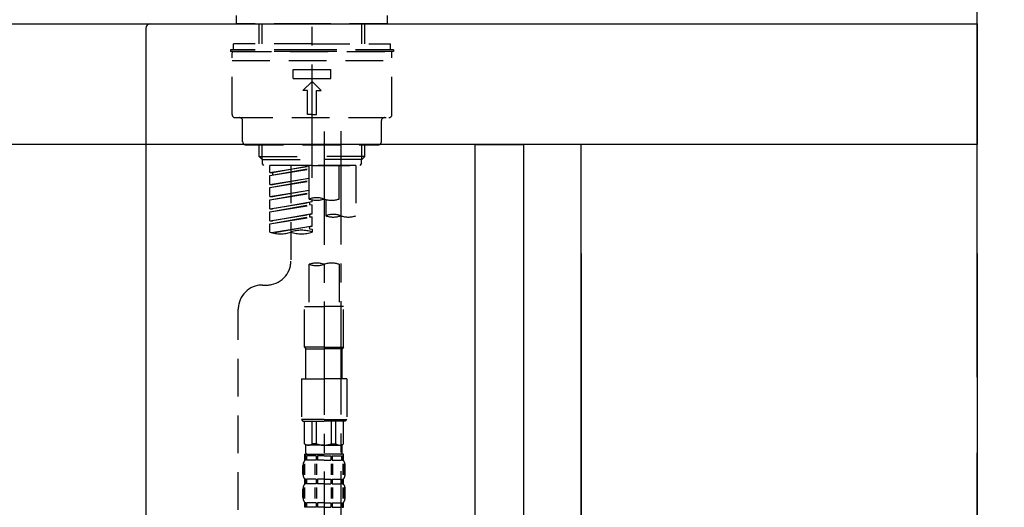
# Model space of a CAD drawing. Extents: x 0 to 26473, y -13 to 8857.
# Drawn here: x 25256 to 25581, y 2867 to 3029 of the extents above; entities that cross this region are included whole.
import ezdxf

# ---------------------------------------------------------------- set-up
doc = ezdxf.new("R2010")
doc.units = 0
doc.header["$LTSCALE"] = 50
doc.header["$MEASUREMENT"] = 0
for name, pattern in [('CENTER', [2, 1.25, -0.25, 0.25, -0.25]), ('CENTER2', [1.125, 0.75, -0.125, 0.125, -0.125]), ('DASHED', [0.75, 0.5, -0.25])]:
    doc.linetypes.add(name, pattern=pattern)
doc.layers.get('0').update_dxf_attribs({"linetype": 'CONTINUOUS'})
doc.layers.get('DEFPOINTS').update_dxf_attribs({"color": 146, "linetype": 'CONTINUOUS'})
for name, color, linetype in [('111-壁仕上', 3, 'CONTINUOUS'), ('122-扉', 6, 'CONTINUOUS'), ('126-甲板', 2, 'CONTINUOUS'), ('150-機器', 8, 'CONTINUOUS'), ('166-寸法B', 11, 'CONTINUOUS')]:
    doc.layers.add(name, color=color, linetype=linetype)
doc.styles.add('KH001', font='txt')
doc.dimstyles.new('KH1xx030', dxfattribs={"dimscale": 30, "dimtxt": 2, "dimasz": 0.6, "dimexe": 0.3, "dimexo": 1.2, "dimgap": 0.5, "dimtad": 3, "dimdec": 1, "dimdsep": 46, "dimlunit": 6, "dimtxsty": 'KH001', "dimblk": 'DOT', "dimcen": 1, "dimdle": 1, "dimclrd": 256, "dimclre": 256, "dimclrt": 256, "dimadec": 0, "dimazin": 0, "dimtfac": 1, "dimtdec": 1, "dimtix": 1, "dimtmove": 2, "dimatfit": 3, "dimldrblk": 'CLOSEDBLANK', "dimfxl": 1, "dimtolj": 1, "dimtzin": 0, "dimlwd": -1, "dimlwe": -1, "dimarcsym": 0})

# ---------------------------------------------------------------- blocks, each defined once
blk = doc.blocks.new('KHB800HL-10_D')
at = {"layer": '150-機器', "linetype": 'Continuous'}
for p, q in [((-219, 0), (219, 0)), ((219, 0), (235.5, 0)), ((217.5, -1.5), (217.5, -198.98))]:
    blk.add_line(p, q, dxfattribs=at)
blk.add_arc((219, -1.5), 1.5, 90, 180, dxfattribs=at)
blk = doc.blocks.new('F402_D')
at = {"layer": '150-機器', "color": 161, "linetype": 'CENTER2'}
blk.add_line((0, -53.67), (0, 250.27), dxfattribs=at)
at = {"layer": '150-機器', "color": 13, "linetype": 'DASHED', "ltscale": 0.5}
for p, q in [((-24.93, -2.69), (-24.93, 0)), ((24.93, -2.69), (24.93, 0)), ((0, -2.69), (-24.93, -2.69)), ((-17.45, -9.33), (-17.45, -2.69)), ((-16.44, -9.33), (-16.44, -2.69)), ((24.93, -2.69), (0, -2.69)), ((16.44, -9.33), (16.44, -2.69)), ((17.45, -9.33), (17.45, -2.69)), ((0, -9.33), (-25.93, -9.33)), ((-25.93, -11.33), (-25.93, -9.33)), ((0, -9.33), (25.93, -9.33)), ((25.93, -11.33), (25.93, -9.33)), ((0, -11.33), (-26.93, -11.33)), ((-26.93, -11.33), (-26.93, -11.83)), ((0, -11.83), (-26.93, -11.83)), ((-26.43, -32.77), (-26.43, -12.32)), ((-25.93, -11.83), (25.93, -11.83)), ((26.93, -11.33), (0, -11.33)), ((26.93, -11.83), (0, -11.83)), ((26.43, -32.77), (26.43, -12.32)), ((26.93, -11.33), (26.93, -11.83)), ((-26.43, -14.82), (26.43, -14.82)), ((-6.23, -20.8), (-6.23, -17.81)), ((-6.23, -17.81), (6.23, -17.81)), ((6.23, -20.8), (6.23, -17.81)), ((-6.23, -20.8), (6.23, -20.8)), ((-2.99, -24.79), (0, -21.8)), ((2.99, -24.79), (0, -21.8)), ((-1.5, -24.79), (-2.99, -24.79)), ((-1.5, -32.77), (-1.5, -24.79)), ((1.5, -24.79), (2.99, -24.79)), ((1.5, -32.77), (1.5, -24.79)), ((-25.43, -33.77), (25.43, -33.77)), ((-22.94, -41.75), (-22.94, -34.76)), ((0, -32.77), (-1.5, -32.77)), ((0, -32.77), (1.5, -32.77)), ((22.94, -41.75), (22.94, -34.76)), ((-21.94, -42.74), (21.94, -42.74)), ((-17.45, -46.58), (-17.45, -42.74)), ((-16.44, -47.57), (-16.44, -42.74)), ((16.44, -47.57), (16.44, -42.74)), ((17.45, -46.58), (17.45, -42.74)), ((-17.45, -46.58), (0, -46.58)), ((-16.46, -47.57), (-17.45, -46.58)), ((-16.44, -47.59), (0, -47.59)), ((-16.41, -49.07), (-16.41, -47.57)), ((17.45, -46.58), (0, -46.58)), ((16.44, -47.59), (0, -47.59)), ((0, -49.57), (0, -48.22)), ((16.41, -49.07), (16.41, -47.57)), ((16.46, -47.57), (17.45, -46.58)), ((-15.91, -49.57), (-16.41, -49.07)), ((0, -49.57), (-15.96, -49.57)), ((14.51, -49.57), (-13.96, -49.57)), ((-13.96, -51.93), (-13.96, -49.57)), ((-13.96, -51.93), (-1, -49.84)), ((-13.96, -52.93), (-1, -50.6)), ((-13.96, -52.93), (-1, -50.84)), ((-13.96, -51.93), (-13.12, -52.04)), ((-1, -49.86), (-13.12, -52.04)), ((-13.12, -52.04), (-13.12, -52.78)), ((-6.98, -49.57), (-6.98, -57.77)), ((-6.98, -49.57), (-6.98, -81.17)), ((-1, -49.57), (-1, -60.69)), ((0, -49.57), (15.91, -49.57)), ((8.98, -60.69), (8.98, -49.57)), ((14.51, -49.57), (14.51, -66.22)), ((15.91, -49.57), (16.41, -49.07)), ((-13.96, -55.92), (-13.96, -52.93)), ((-13.96, -55.92), (-1, -53.83)), ((-13.96, -56.92), (-1, -54.59)), ((-13.96, -56.92), (-1, -54.83)), ((-1, -53.85), (-13.12, -56.03)), ((-13.96, -55.92), (-13.12, -56.03)), ((-13.96, -59.91), (-13.96, -56.92)), ((-13.96, -59.91), (-1, -57.82)), ((-13.96, -60.91), (-1, -58.58)), ((-1, -57.84), (-13.12, -60.02)), ((-13.96, -60.91), (-1, -58.82)), ((-13.96, -59.91), (-13.12, -60.02)), ((-13.96, -63.9), (-13.96, -60.91)), ((-13.96, -63.9), (0, -61.65)), ((0, -61.65), (-13.12, -64)), ((-0.85, -61.8), (-0.85, -62.54)), ((-0.85, -61.8), (-0.85, -62.54)), ((0, -61.65), (0, -60.97)), ((4.54, -60.86), (4.54, -66.22)), ((-13.96, -64.9), (-0.85, -62.54)), ((-13.96, -64.9), (0, -62.64)), ((-13.96, -63.9), (-13.12, -64)), ((-13.96, -67.89), (-13.96, -64.9)), ((-0.85, -62.54), (0, -62.64)), ((-0.85, -62.54), (0, -62.64)), ((0, -65.64), (0, -62.64)), ((0, -65.64), (0, -62.64)), ((-13.96, -67.89), (0, -65.64)), ((-13.96, -68.89), (-0.85, -66.53)), ((-13.96, -68.89), (0, -66.63)), ((-13.96, -67.89), (-13.12, -67.99)), ((0, -65.64), (-13.12, -67.99)), ((-0.85, -65.77), (-0.85, -66.53)), ((-0.85, -65.79), (-0.85, -66.53)), ((-0.85, -65.79), (-0.85, -66.53)), ((-0.85, -66.53), (0, -66.63)), ((-0.85, -66.53), (0, -66.63)), ((-0.8, -65.76), (0, -65.64)), ((0, -69.63), (0, -66.63)), ((0, -69.63), (0, -66.63)), ((-13.96, -71.62), (-13.96, -68.89)), ((-13.43, -71.79), (0, -69.63)), ((0, -69.63), (-12.87, -71.94)), ((-0.85, -69.76), (-0.85, -70.52)), ((-0.85, -69.78), (-0.85, -70.52)), ((-0.85, -69.78), (-0.85, -70.52)), ((-0.85, -70.52), (0, -70.62)), ((-0.85, -70.52), (0, -70.62)), ((-0.8, -69.75), (0, -69.63)), ((0, -70.62), (0, -71.62)), ((-1, -82.3), (-1, -96.27)), ((8.98, -82.3), (8.98, -96.27)), ((-16.41, -89.15), (-14.96, -89.15)), ((-24.39, -294.77), (-24.39, -97.13)), ((-2.49, -109.74), (-2.49, -96.27)), ((-2.49, -96.27), (3.99, -96.27)), ((10.47, -96.27), (3.99, -96.27)), ((10.47, -109.74), (10.47, -96.27)), ((3.99, -109.74), (-2.49, -109.74)), ((-2.49, -109.74), (-1.99, -110.24)), ((-1.99, -110.24), (3.99, -110.24)), ((-1.99, -120.21), (-1.99, -110.24)), ((3.99, -109.74), (10.47, -109.74)), ((9.97, -110.24), (3.99, -110.24)), ((10.47, -109.74), (9.97, -110.24)), ((9.97, -120.21), (9.97, -110.24)), ((-3.49, -120.21), (3.99, -120.21)), ((-3.49, -120.21), (-3.49, -133.67)), ((11.47, -120.21), (3.99, -120.21)), ((11.47, -120.21), (11.47, -133.67)), ((3.99, -133.67), (-3.49, -133.67)), ((-3.49, -133.67), (-2.99, -134.17)), ((-2.99, -134.17), (3.99, -134.17)), ((-2.49, -141.65), (-2.49, -134.17)), ((-2.44, -141.65), (-2.44, -134.17)), ((0.05, -141.65), (0.05, -134.17)), ((1.5, -141.65), (1.5, -134.17)), ((3.99, -133.67), (11.47, -133.67)), ((10.97, -134.17), (3.99, -134.17)), ((6.48, -141.65), (6.48, -134.17)), ((7.93, -141.65), (7.93, -134.17)), ((10.42, -141.65), (10.42, -134.17)), ((10.47, -141.65), (10.47, -134.17)), ((11.47, -133.67), (10.97, -134.17)), ((-2.44, -141.65), (-2.49, -141.65)), ((-2.49, -141.65), (-1.99, -142.15)), ((-1.99, -144.74), (-1.99, -142.15)), ((3.99, -142.15), (-1.99, -142.15)), ((1.5, -141.65), (0.05, -141.65)), ((3.99, -142.15), (9.97, -142.15)), ((6.48, -141.65), (7.93, -141.65)), ((10.47, -141.65), (9.97, -142.15)), ((9.97, -144.74), (9.97, -142.15)), ((10.42, -141.65), (10.47, -141.65)), ((-2.49, -145.14), (3.99, -145.14)), ((-2.39, -147.14), (-2.39, -145.14)), ((-2.39, -145.14), (3.99, -145.14)), ((-2, -145.64), (-2.39, -145.64)), ((-2, -145.64), (-2, -147.14)), ((-1.89, -145.14), (3.99, -145.14)), ((-1.89, -145.14), (3.99, -145.14)), ((1.32, -145.64), (-1.81, -145.64)), ((-1.81, -145.64), (-1.81, -147.14)), ((1.32, -145.64), (1.32, -147.14)), ((3.99, -145.64), (1.78, -145.64)), ((1.78, -145.64), (1.78, -147.14)), ((10.37, -145.14), (3.99, -145.14)), ((3.99, -145.64), (6.2, -145.64)), ((6.2, -145.64), (6.2, -147.14)), ((6.66, -145.64), (9.79, -145.64)), ((6.66, -145.64), (6.66, -147.14)), ((9.79, -145.64), (9.79, -147.14)), ((9.98, -145.64), (10.37, -145.64)), ((9.98, -145.64), (9.98, -147.14)), ((10.37, -147.14), (10.37, -145.14)), ((-2.99, -151.68), (-2.99, -148.88)), ((-2.55, -151.99), (-2.55, -148.29)), ((-2, -147.14), (-2.39, -147.14)), ((-2.36, -151.99), (-2.36, -148.29)), ((1.32, -147.14), (-1.81, -147.14)), ((1.09, -151.99), (1.09, -148.29)), ((1.55, -151.99), (1.55, -148.29)), ((3.99, -147.14), (1.78, -147.14)), ((3.99, -147.14), (6.2, -147.14)), ((6.43, -151.99), (6.43, -148.29)), ((6.66, -147.14), (9.79, -147.14)), ((6.89, -151.99), (6.89, -148.29)), ((9.98, -147.14), (10.37, -147.14)), ((10.34, -151.99), (10.34, -148.29)), ((10.53, -151.99), (10.53, -148.29)), ((10.97, -151.68), (10.97, -148.88)), ((-2.55, -159.79), (-2.55, -156.1)), ((-2.39, -154.92), (-2.39, -153.42)), ((-2, -153.42), (-2.39, -153.42)), ((-2, -154.92), (-2.39, -154.92)), ((-2.36, -159.79), (-2.36, -156.1)), ((-2, -153.42), (-2, -154.92)), ((-1.81, -153.42), (-1.81, -154.92)), ((1.32, -153.42), (-1.81, -153.42)), ((1.32, -154.92), (-1.81, -154.92)), ((1.09, -159.79), (1.09, -156.1)), ((1.32, -153.42), (1.32, -154.92)), ((1.55, -159.79), (1.55, -156.1)), ((1.78, -153.42), (1.78, -154.92)), ((3.99, -153.42), (1.78, -153.42)), ((3.99, -154.92), (1.78, -154.92)), ((3.99, -153.42), (6.2, -153.42)), ((3.99, -154.92), (6.2, -154.92)), ((6.2, -153.42), (6.2, -154.92)), ((6.43, -159.79), (6.43, -156.1)), ((6.66, -153.42), (6.66, -154.92)), ((6.66, -153.42), (9.79, -153.42)), ((6.66, -154.92), (9.79, -154.92)), ((6.89, -159.79), (6.89, -156.1)), ((9.79, -153.42), (9.79, -154.92)), ((9.98, -153.42), (9.98, -154.92)), ((9.98, -153.42), (10.37, -153.42)), ((9.98, -154.92), (10.37, -154.92)), ((10.34, -159.79), (10.34, -156.1)), ((10.37, -154.92), (10.37, -153.42)), ((10.53, -159.79), (10.53, -156.1)), ((-2.99, -159.46), (-2.99, -156.66)), ((10.97, -159.46), (10.97, -156.66)), ((-2.39, -162.7), (-2.39, -161.2)), ((-2, -161.2), (-2.39, -161.2)), ((-2, -162.7), (-2.39, -162.7)), ((-2, -161.2), (-2, -162.7)), ((-1.81, -161.2), (-1.81, -162.7)), ((1.32, -161.2), (-1.81, -161.2)), ((1.32, -162.7), (-1.81, -162.7)), ((1.32, -161.2), (1.32, -162.7)), ((1.78, -161.2), (1.78, -162.7)), ((3.99, -161.2), (1.78, -161.2)), ((3.99, -162.7), (1.78, -162.7)), ((3.99, -161.2), (6.2, -161.2)), ((3.99, -162.7), (6.2, -162.7)), ((6.2, -161.2), (6.2, -162.7)), ((6.66, -161.2), (6.66, -162.7)), ((6.66, -161.2), (9.79, -161.2)), ((6.66, -162.7), (9.79, -162.7)), ((9.79, -161.2), (9.79, -162.7)), ((9.98, -161.2), (9.98, -162.7)), ((9.98, -161.2), (10.37, -161.2)), ((9.98, -162.7), (10.37, -162.7)), ((10.37, -162.7), (10.37, -161.2))]:
    blk.add_line(p, q, dxfattribs=at)
at = {"layer": '150-機器', "color": 13, "linetype": 'CENTER2'}
for p, q in [((3.99, -38.38), (3.99, -310.13)), ((9.52, -38.29), (9.52, -239.41))]:
    blk.add_line(p, q, dxfattribs=at)
at = {"layer": '150-機器', "color": 13, "linetype": 'DASHED', "ltscale": 0.5}
for centre, radius, start, end in [((-25.93, -12.32), 0.499, 90, 180), ((25.93, -12.32), 0.499, 0, 90), ((-25.43, -32.77), 0.997, 180, 270), ((-23.94, -34.76), 0.997, 0, 90), ((23.94, -34.76), 0.997, 90, 180), ((25.43, -32.77), 0.997, 270, 0), ((-21.94, -41.75), 0.997, 180, 270), ((21.94, -41.75), 0.997, 270, 0), ((1.5, -67.74), 7.48, 70.5288, 109.4712), ((1.5, -53.64), 7.48, 250.5288, 289.4712), ((6.48, -53.64), 7.48, 250.5288, 289.4712), ((7.03, -73.27), 7.48, 70.5288, 109.4712), ((7.03, -59.17), 7.48, 250.5288, 289.4712), ((12.02, -59.17), 7.48, 250.5288, 289.4712), ((-10.47, -61.75), 10.47, 250.5288, 289.4712), ((-3.49, -81.49), 10.47, 70.5288, 109.4712), ((-3.49, -61.75), 10.47, 250.5288, 289.4712), ((-14.96, -81.17), 7.98, 270, 0), ((1.5, -89.35), 7.48, 70.5288, 109.4712), ((1.5, -75.25), 7.48, 250.5288, 289.4712), ((6.48, -89.35), 7.48, 70.5288, 109.4712), ((-16.41, -97.13), 7.98, 90, 180), ((-1.19, -140.34), 1.81, 226.3972, 313.6028), ((3.99, -135.67), 6.48, 247.3801, 270), ((3.99, -135.67), 6.48, 270, 292.6199), ((9.17, -140.34), 1.81, 226.3972, 313.6028), ((-1.6, -144.74), 0.399, 180, 270), ((9.57, -144.74), 0.399, 270, 0), ((-0.15, -148.88), 2.84, 142.1507, 180), ((8.13, -148.88), 2.84, 0, 37.8493), ((-0.15, -151.68), 2.84, 180, 217.8493), ((8.13, -151.68), 2.84, 322.1507, 0), ((-0.15, -156.66), 2.84, 142.1507, 180), ((8.13, -156.66), 2.84, 0, 37.8493), ((-0.15, -159.46), 2.84, 180, 217.8493), ((8.13, -159.46), 2.84, 322.1507, 0)]:
    blk.add_arc(centre, radius, start, end, dxfattribs=at)
blk = doc.blocks.new('_Dot')
at = {"color": 0, "linetype": 'ByBlock', "lineweight": -2}
blk.add_line((-0.5, 0), (-1, 0), dxfattribs=at)
at = {"color": 0, "linetype": 'ByBlock', "const_width": 0.5}
blk.add_lwpolyline([(-0.25, 0, 1), (0.25, 0, 1)], format="xyb", close=True, dxfattribs=at)
blk = doc.blocks.new('*D183')
at = {"layer": '166-寸法B', "transparency": 16777216}
for p, q in [((24782.33, 2915.49), (24782.33, 2697.68)), ((25422.33, 2915.49), (25422.33, 2697.68)), ((24800.33, 2706.68), (25404.33, 2706.68))]:
    blk.add_line(p, q, dxfattribs=at)
at = {"layer": 'DEFPOINTS', "color": 0, "transparency": 16777216}
for p in [(24782.33, 2951.49), (25422.33, 2951.49), (25422.33, 2706.68)]:
    blk.add_point(p, dxfattribs=at)
at = {"layer": '166-寸法B', "transparency": 16777216, "xscale": 18, "yscale": 18, "zscale": 18, "rotation": 180}
blk.add_blockref('_Dot', (24782.33, 2706.68), dxfattribs=at)
at = {"layer": '166-寸法B', "transparency": 16777216, "xscale": 18, "yscale": 18, "zscale": 18}
blk.add_blockref('_Dot', (25422.33, 2706.68), dxfattribs=at)
at = {"layer": '166-寸法B', "transparency": 16777216, "insert": (24993.14, 2751.68), "char_height": 60, "attachment_point": 5, "style": 'KH001'}
blk.add_mtext('\\A1;640', dxfattribs=at)
blk = doc.blocks.new('_ClosedBlank')
at = {"color": 0, "linetype": 'ByBlock', "lineweight": -2}
for p, q in [((-1, 0.167), (0, 0)), ((-1, 0.167), (-1, -0.167)), ((0, 0), (-1, -0.167))]:
    blk.add_line(p, q, dxfattribs=at)
blk = doc.blocks.new('*D187')
at = {"layer": '166-寸法B', "transparency": 16777216}
for p, q in [((24772.33, 3063.49), (24772.33, 3351.95)), ((25572.33, 3285.51), (25572.33, 3351.95)), ((24790.33, 3342.95), (25554.33, 3342.95))]:
    blk.add_line(p, q, dxfattribs=at)
at = {"layer": 'DEFPOINTS', "color": 0, "transparency": 16777216}
for p in [(25572.33, 3342.95), (25572.33, 3249.51), (24772.33, 3027.49)]:
    blk.add_point(p, dxfattribs=at)
at = {"layer": '166-寸法B', "transparency": 16777216, "xscale": 18, "yscale": 18, "zscale": 18, "rotation": 180}
blk.add_blockref('_Dot', (24772.33, 3342.95), dxfattribs=at)
at = {"layer": '166-寸法B', "transparency": 16777216, "xscale": 18, "yscale": 18, "zscale": 18}
blk.add_blockref('_Dot', (25572.33, 3342.95), dxfattribs=at)
at = {"layer": '166-寸法B', "transparency": 16777216, "insert": (25172.33, 3387.95), "char_height": 60, "attachment_point": 5, "style": 'KH001'}
blk.add_mtext('\\A1;800', dxfattribs=at)
blk = doc.blocks.new('*D189')
at = {"layer": '166-寸法B', "transparency": 16777216}
for p, q in [((25422.33, 2951.49), (25422.33, 2697.68)), ((25441.33, 2951.49), (25441.33, 2697.68)), ((25404.33, 2706.68), (25386.33, 2706.68)), ((25422.33, 2706.68), (25441.33, 2706.68)), ((25476.41, 2591.44), (25431.83, 2706.68)), ((25572.17, 2591.44), (25476.41, 2591.44))]:
    blk.add_line(p, q, dxfattribs=at)
at = {"layer": 'DEFPOINTS', "color": 0, "transparency": 16777216}
for p in [(25422.33, 2987.49), (25441.33, 2987.49), (25441.33, 2706.68)]:
    blk.add_point(p, dxfattribs=at)
at = {"layer": '166-寸法B', "transparency": 16777216, "xscale": 18, "yscale": 18, "zscale": 18}
blk.add_blockref('_Dot', (25422.33, 2706.68), dxfattribs=at)
at = {"layer": '166-寸法B', "transparency": 16777216, "xscale": 18, "yscale": 18, "zscale": 18, "rotation": 180}
blk.add_blockref('_Dot', (25441.33, 2706.68), dxfattribs=at)
at = {"layer": '166-寸法B', "transparency": 16777216, "insert": (25524.29, 2636.44), "char_height": 60, "attachment_point": 5, "style": 'KH001'}
blk.add_mtext('\\A1;19', dxfattribs=at)
blk = doc.blocks.new('*D190')
at = {"layer": '166-寸法B', "transparency": 16777216}
for p, q in [((25441.33, 2951.49), (25441.33, 2697.68)), ((25572.33, 2951.49), (25572.33, 2697.68)), ((25459.33, 2706.68), (25554.33, 2706.68))]:
    blk.add_line(p, q, dxfattribs=at)
at = {"layer": 'DEFPOINTS', "color": 0, "transparency": 16777216}
for p in [(25441.33, 2987.49), (25572.33, 2987.49), (25572.33, 2706.68)]:
    blk.add_point(p, dxfattribs=at)
at = {"layer": '166-寸法B', "transparency": 16777216, "xscale": 18, "yscale": 18, "zscale": 18, "rotation": 180}
blk.add_blockref('_Dot', (25441.33, 2706.68), dxfattribs=at)
at = {"layer": '166-寸法B', "transparency": 16777216, "xscale": 18, "yscale": 18, "zscale": 18}
blk.add_blockref('_Dot', (25572.33, 2706.68), dxfattribs=at)
at = {"layer": '166-寸法B', "transparency": 16777216, "insert": (25506.83, 2751.68), "char_height": 60, "attachment_point": 5, "style": 'KH001'}
blk.add_mtext('\\A1;131', dxfattribs=at)

msp = doc.modelspace()

# ---------------------------------------------------------------- linework, layer by layer
at = {"layer": '111-壁仕上', "color": 253, "linetype": 'CENTER', "ltscale": 2}
msp.add_line((25572.33, 1310.51), (25572.33, 3567.32), dxfattribs=at)
at = {"layer": '122-扉', "color": 253}
for points in [[(25406.33, 2987.49), (25422.33, 2987.49), (25422.33, 2317.49), (25406.33, 2317.49)], [(25422.33, 2167.49), (25441.33, 2167.49), (25441.33, 2987.49), (25422.33, 2987.49)]]:
    msp.add_lwpolyline(points, close=True, dxfattribs=at)
at = {"layer": '126-甲板'}
msp.add_lwpolyline([(24772.33, 3027.49), (25572.33, 3027.49), (25572.33, 2987.49), (24772.33, 2987.49)], close=True, dxfattribs=at)

# ---------------------------------------------------------------- block references
at = {"layer": '150-機器'}
for name, p in [('F402_D', (25352.33, 3030.19)), ('KHB800HL-10_D', (25079.83, 3027.49))]:
    msp.add_blockref(name, p, dxfattribs=at)

# ---------------------------------------------------------------- dimensions: what is measured, and where the dimension line sits
at = {"layer": '166-寸法B'}
for base, p1, p2, picture, middle in [((25572.33, 3342.95), (24772.33, 3027.49), (25572.33, 3249.51), '*D187', (25172.33, 3387.95)), ((25572.33, 2706.68), (25441.33, 2987.49), (25572.33, 2987.49), '*D190', (25506.83, 2751.68))]:
    dim = msp.add_linear_dim(base=base, p1=p1, p2=p2, dimstyle='KH1xx030', dxfattribs=at)
    dim.commit()
    dim.dimension.update_dxf_attribs({"geometry": picture, "text_midpoint": middle})
dim = msp.add_linear_dim(base=(25441.33, 2706.68), p1=(25422.33, 2987.49), p2=(25441.33, 2987.49), dimstyle='KH1xx030', override={"dimtmove": 1}, dxfattribs=at)
dim.commit()
dim.dimension.update_dxf_attribs({"geometry": '*D189', "text_midpoint": (25491.41, 2591.44), "dimtype": 128})
dim = msp.add_linear_dim(base=(25422.33, 2706.68), p1=(24782.33, 2951.49), p2=(25422.33, 2951.49), dimstyle='KH1xx030', dxfattribs=at)
dim.commit()
dim.dimension.update_dxf_attribs({"geometry": '*D183', "text_midpoint": (24993.14, 2751.68), "dimtype": 128})

doc.saveas('drawing.dxf')
